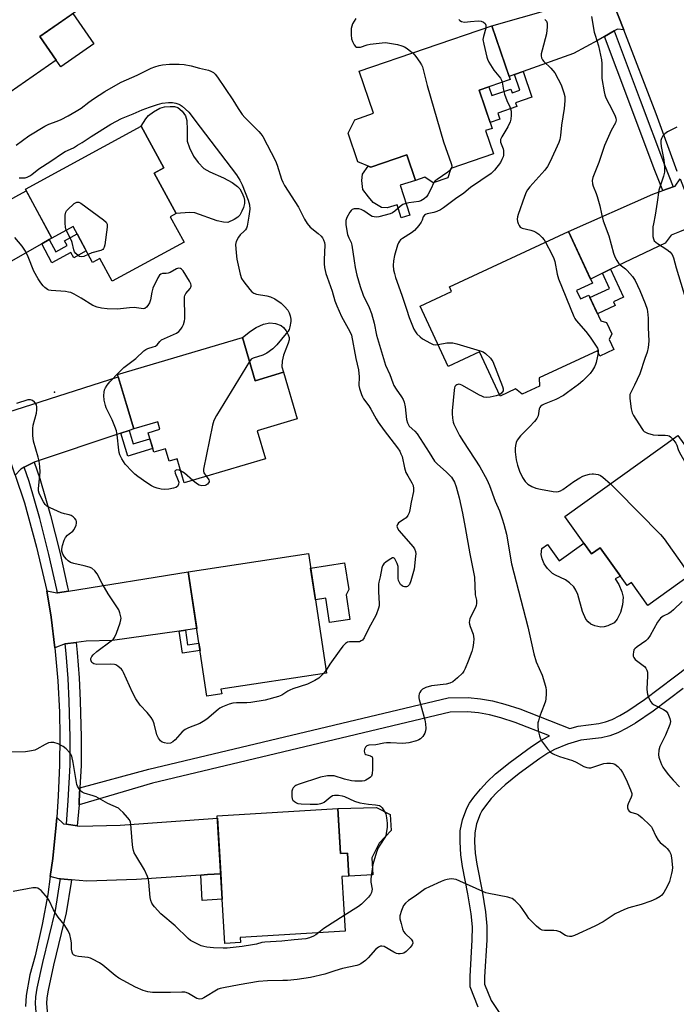
# Model space of a CAD drawing. Units: inches. Extents: x 1159771 to 1165770, y 529461 to 533461.
# Drawn here: x 1161897 to 1162138, y 530426 to 530786 of the extents above; entities that cross this region are included whole.
import ezdxf

# ---------------------------------------------------------------- set-up
doc = ezdxf.new("R2010")
doc.units = ezdxf.units.IN
doc.header["$MEASUREMENT"] = 0
for name, color, linetype in [('BLDG-Footprint', 5, 'Continuous'), ('CULTRL-Pad', 6, 'Continuous'), ('ELEV-Spot Elevation', 7, 'Continuous'), ('TRANS-Driveway', 251, 'Continuous'), ('TRANS-Non Street Sidewalk', 7, 'Continuous'), ('TRANS-Road', 130, 'Continuous'), ('TRANS-Street Sidewalk', 7, 'Continuous'), ('Undefined', 1, 'Continuous')]:
    doc.layers.add(name, color=color, linetype=linetype)

msp = doc.modelspace()

# ---------------------------------------------------------------- linework, layer by layer
at = {"layer": 'BLDG-Footprint'}
for points, elevation in [([(1161890, 530812.09), (1161899.49, 530798.42), (1161907.46, 530803.96), (1161917.74, 530789.15), (1161904.68, 530780.08), (1161910.69, 530771.42), (1161885.38, 530753.84), (1161879.07, 530762.92), (1161869.74, 530756.43), (1161850.26, 530784.48)], 323.82), ([(1162070.84, 530737.21), (1162055.2, 530731.87), (1162054.13, 530728.42), (1162048.79, 530726.6), (1162045.72, 530728.64), (1162042.32, 530727.47), (1162039.15, 530736.77), (1162025.99, 530732.28), (1162021.2, 530734.31), (1162017.65, 530744.71), (1162020.06, 530749.65), (1162026.95, 530752.01), (1162021.7, 530767.4), (1162070.26, 530783.98), (1162076.96, 530764.38), (1162065.55, 530760.48), (1162070.33, 530746.5), (1162067.95, 530745.69)], 322.69), ([(1161952.48, 530714.1), (1161957.52, 530704.82), (1161931.22, 530690.53), (1161926.7, 530698.84), (1161924.06, 530697.4), (1161916.92, 530710.55), (1161909.18, 530706.35), (1161899.44, 530724.29), (1161941.82, 530747.32), (1161950.12, 530732.03), (1161946.63, 530730.13), (1161954.69, 530715.3)], 326.76), ([(1162101.21, 530687.16), (1162102.65, 530684.06), (1162105.72, 530685.48), (1162110.1, 530676.05), (1162112.23, 530675.49), (1162114.16, 530671.34), (1162113.24, 530669.29), (1162114.95, 530665.61), (1162109.78, 530663.2), (1162108.89, 530665.1), (1162087.6, 530655.21), (1162087.7, 530652.14), (1162081.34, 530649.18), (1162078.94, 530651.18), (1162073.28, 530648.55), (1162065.76, 530664.72), (1162054.27, 530659.38), (1162044.01, 530681.48), (1162055.5, 530686.82), (1162054.7, 530688.52), (1162098.26, 530708.76), (1162107.04, 530689.87)], 319.32), ([(1161978.93, 530669.95), (1161983.59, 530654.17), (1161993.92, 530657.23), (1161998.95, 530640.21), (1161984.3, 530635.88), (1161987.36, 530625.54), (1161957.6, 530616.75), (1161955, 530625.54), (1161952.14, 530624.69), (1161950.78, 530629.29), (1161946.51, 530628.03), (1161944.42, 530635.13), (1161948.68, 530636.39), (1161947.88, 530639.11), (1161939.11, 530636.51), (1161933.22, 530656.44)], 326.09), ([(1162146.84, 530596.03), (1162151.64, 530589.32), (1162127.35, 530571.95), (1162121.36, 530580.32), (1162119.78, 530579.19), (1162109.87, 530593.05), (1162106.74, 530590.81), (1162096.96, 530604.48), (1162138.4, 530634.12), (1162150.57, 530617.1), (1162140.81, 530610.12), (1162149.52, 530597.95)], 317.77), ([(1161971.32, 530539.58), (1161965.92, 530538.77), (1161959.03, 530584.27), (1162003.07, 530590.94), (1162009.71, 530547.15), (1161971.06, 530541.29)], 325.1), ([(1162013.86, 530497.58), (1162014.84, 530481.19), (1162017.39, 530481.34), (1162017.9, 530472.85), (1162015.36, 530472.69), (1162016.55, 530452.8), (1161978.07, 530450.48), (1161978.18, 530448.61), (1161972.49, 530448.27), (1161969.68, 530494.92)], 322.75)]:
    msp.add_lwpolyline(points, close=True, dxfattribs=dict(at, elevation=elevation))
at = {"layer": 'CULTRL-Pad'}
for points in [[(1161924.48, 530777.39), (1161912.38, 530768.99), (1161910.69, 530771.42), (1161904.68, 530780.08), (1161916.77, 530788.48)], [(1161978.72, 530716.17), (1161977.92, 530714.78), (1161977.22, 530714.06), (1161975.91, 530713.13), (1161973.56, 530712.11), (1161972.03, 530712.15), (1161969.71, 530712.63), (1161961.46, 530715.62), (1161959.52, 530715.71), (1161954.68, 530715.3), (1161946.63, 530730.13), (1161950.12, 530732.03), (1161941.82, 530747.32), (1161943.54, 530749.98), (1161944.56, 530751.23), (1161946.3, 530752.57), (1161948.68, 530753.85), (1161950.38, 530754.33), (1161952.41, 530754.55), (1161954.04, 530754.48), (1161955.31, 530754.15), (1161956.85, 530752.83), (1161958.06, 530751.11), (1161958.5, 530749.42), (1161958.63, 530745.92), (1161958.72, 530741.82), (1161959.48, 530739.35), (1161960.97, 530736.37), (1161962.72, 530733.98), (1161964.79, 530731.87), (1161966.97, 530730.58), (1161972, 530728.43), (1161975.2, 530726.71), (1161977.15, 530725.27), (1161977.93, 530724.31), (1161978.68, 530723.04), (1161979.41, 530721.35), (1161979.7, 530720.17), (1161979.64, 530718.96), (1161979.28, 530717.56)], [(1162039.15, 530736.77), (1162042.32, 530727.47), (1162036.7, 530725.71), (1162040.16, 530714.71), (1162037.05, 530713.73), (1162035.52, 530718.57), (1162031.94, 530717.44), (1162029.82, 530717.56), (1162026.84, 530719.42), (1162025.02, 530721.46), (1162023.02, 530724.18), (1162022.65, 530727.37), (1162022.86, 530729.69), (1162025.01, 530732.69), (1162025.99, 530732.28)], [(1161993.92, 530657.23), (1161983.59, 530654.17), (1161978.93, 530669.95), (1161981.89, 530672.25), (1161983.91, 530673.61), (1161986.69, 530674.8), (1161988.91, 530675.33), (1161991.08, 530675.08), (1161993.15, 530674.33), (1161993.93, 530673.68), (1161994.93, 530672.36), (1161995.7, 530670.91), (1161996.01, 530669.96), (1161996.02, 530669.17), (1161995.72, 530667.94), (1161993.91, 530663.47), (1161993.51, 530661.27), (1161993.4, 530659.25)], [(1162103.96, 530594.69), (1162106.74, 530590.81), (1162109.87, 530593.05), (1162117.3, 530582.67), (1162115.46, 530581.61), (1162116.78, 530579.54), (1162117.87, 530576.85), (1162118.31, 530574.94), (1162118.07, 530572.13), (1162117.3, 530569.4), (1162116.1, 530566.96), (1162114.98, 530565.55), (1162112.7, 530564.46), (1162111.34, 530564.12), (1162110.14, 530564.03), (1162107.94, 530564.43), (1162106.53, 530565.03), (1162105.49, 530565.87), (1162104.61, 530566.85), (1162103.43, 530569.76), (1162101.69, 530575.94), (1162101.04, 530577.5), (1162100.24, 530578.72), (1162098.62, 530580.26), (1162097.24, 530581.29), (1162093.49, 530582.99), (1162092.43, 530583.62), (1162090.64, 530585.43), (1162089.44, 530587.15), (1162088.63, 530588.99), (1162088.26, 530590.54), (1162088.54, 530592.74), (1162090.58, 530594.2), (1162094.88, 530588.19)], [(1162016.93, 530575.87), (1162018.3, 530566.83), (1162010.83, 530565.7), (1162009.49, 530574.58), (1162005.64, 530573.99), (1162003.88, 530585.59), (1162016.35, 530587.48), (1162017.83, 530577.71)], [(1162028.99, 530484.94), (1162026.29, 530479.58), (1162026.67, 530473.38), (1162017.9, 530472.85), (1162017.39, 530481.34), (1162014.84, 530481.19), (1162013.99, 530495.42), (1162013.86, 530497.58), (1162028.03, 530498), (1162033.02, 530495.45), (1162033.4, 530489.59)]]:
    msp.add_lwpolyline(points, close=True, dxfattribs=at)
at = {"layer": 'ELEV-Spot Elevation'}
msp.add_point((1161910.14, 530650, 326.9), dxfattribs=at)
at = {"layer": 'TRANS-Driveway'}
for points in [[(1162118.56, 530782.51), (1162116.27, 530782.83), (1162115.05, 530782.14), (1162111.48, 530780.12), (1162109.19, 530778.83), (1162100.19, 530773.91), (1162081.69, 530767.32), (1162078.49, 530766.18), (1162076.58, 530765.5), (1162070.26, 530783.98), (1162102.46, 530793.13), (1162106.07, 530794.53), (1162109.84, 530796), (1162110.38, 530796.21), (1162112.23, 530798.84), (1162112.62, 530797.81)], [(1162146.56, 530709.99), (1162143.4, 530710.46), (1162142.76, 530710.2), (1162139.01, 530708.68), (1162135.93, 530707.43), (1162133.69, 530704.46), (1162113.75, 530694.92), (1162110.73, 530693.47), (1162106.34, 530691.37), (1162098.26, 530708.76), (1162129.19, 530722.36), (1162132.81, 530723.71), (1162136.6, 530725.12), (1162137.35, 530725.4), (1162139.17, 530728.04), (1162142.24, 530720.05)], [(1161908.16, 530705.77), (1161905.42, 530704.21), (1161878.63, 530688.97), (1161874.63, 530686.2), (1161871.28, 530683.89), (1161870.88, 530683.61), (1161868.97, 530679.79), (1161868.06, 530681.42), (1161860.05, 530694.82), (1161856.82, 530699.77), (1161859.72, 530700.01), (1161860.93, 530700.96), (1161864.11, 530703.47), (1161866.88, 530705.65), (1161899.76, 530723.69), (1161909.18, 530706.35)], [(1161937.47, 530635.97), (1161934.45, 530634.95), (1161902.7, 530624.3), (1161902.14, 530624.11), (1161899.04, 530622.51), (1161897.78, 530621.85), (1161895.7, 530619.62), (1161892.34, 530629.82), (1161889.04, 530638.84), (1161887.57, 530642.46), (1161890.95, 530641.97), (1161891.8, 530642.24), (1161895.66, 530643.48), (1161933.47, 530655.59), (1161939.11, 530636.51)], [(1161958.05, 530562.84), (1161955.78, 530562.52), (1161931.32, 530559.04), (1161921.72, 530558.8), (1161917.98, 530558.37), (1161913.99, 530557.9), (1161913.96, 530557.89), (1161910.21, 530556.47), (1161908.86, 530567.68), (1161907.28, 530577.25), (1161910.96, 530576.51), (1161911.21, 530576.55), (1161915.2, 530577.2), (1161959.03, 530584.27), (1161962.18, 530563.43)], [(1161914.44, 530491.87), (1161918.45, 530491.27), (1161919.14, 530491.17), (1161934.18, 530491.54), (1161969.73, 530494.13), (1161970.95, 530473.77), (1161966.14, 530473.43), (1161963.66, 530473.26), (1161940.1, 530471.6), (1161921.98, 530471.05), (1161916.29, 530471.55), (1161912.26, 530471.9), (1161911.7, 530471.95), (1161908.52, 530472.76), (1161909.44, 530479.33), (1161910.75, 530491.69), (1161910.93, 530494.34), (1161913.35, 530492.03)]]:
    msp.add_lwpolyline(points, close=True, dxfattribs=at)
at = {"layer": 'TRANS-Non Street Sidewalk'}
for points in [[(1162078.49, 530766.18), (1162081.69, 530767.32), (1162084.89, 530757.95), (1162078.86, 530755.89), (1162079.36, 530754.44), (1162072.41, 530752.07), (1162073.17, 530749.83), (1162069.61, 530748.61), (1162065.55, 530760.48), (1162069.12, 530761.7), (1162070.21, 530758.5), (1162077.16, 530760.87), (1162077.63, 530759.5), (1162080.44, 530760.46)], [(1161905.42, 530704.21), (1161908.16, 530705.77), (1161910.56, 530701.35), (1161914.74, 530703.62), (1161913.8, 530705.36), (1161918.38, 530707.85), (1161921.74, 530701.66), (1161917.16, 530699.17), (1161916.13, 530701.06), (1161909.18, 530697.28)], [(1162110.73, 530693.47), (1162113.75, 530694.92), (1162118.47, 530684.76), (1162114.74, 530683.03), (1162115.39, 530681.63), (1162108.91, 530678.62), (1162106.14, 530684.57), (1162113.31, 530687.9)], [(1161934.45, 530634.95), (1161937.47, 530635.97), (1161938.9, 530631.12), (1161945.06, 530632.94), (1161946.14, 530629.3), (1161936.93, 530626.58)], [(1161955.78, 530562.52), (1161958.05, 530562.84), (1161958.86, 530557.54), (1161962.98, 530558.16), (1161963.4, 530555.4), (1161957, 530554.43)], [(1161963.66, 530473.26), (1161966.14, 530473.43), (1161970.95, 530473.77), (1161971.39, 530466.49), (1161971.51, 530464.46), (1161964.22, 530464.02)]]:
    msp.add_lwpolyline(points, close=True, dxfattribs=at)
for points in [[(1162065.21, 530424.93), (1162062.25, 530432.41), (1162062.28, 530436.15), (1162063.09, 530449.58), (1162063.14, 530454.37), (1162062.63, 530459.06), (1162061.42, 530466.45), (1162059.52, 530476.41), (1162058.87, 530480.72), (1162058.59, 530485.39), (1162058.69, 530489.41), (1162059.55, 530493.45), (1162061.05, 530497.71), (1162062.04, 530499.53), (1162063.64, 530501.83), (1162066.03, 530504.75), (1162068.48, 530507.42), (1162071.61, 530510.26), (1162076.98, 530514.59), (1162084.75, 530520.28), (1162087.96, 530522.37), (1162090.81, 530524), (1162091.37, 530524.23), (1162078.75, 530529.13), (1162073.57, 530530.82), (1162069.42, 530531.88), (1162065.31, 530532.58), (1162061.35, 530533.04), (1162054.95, 530532.85), (1161945.95, 530506.91), (1161919.08, 530498.95), (1161919.18, 530500.23), (1161919.43, 530505.13), (1161944.61, 530511.96), (1162054.27, 530538.06), (1162061.58, 530538.27), (1162066.05, 530537.75), (1162070.51, 530536.99), (1162075.03, 530535.84), (1162080.51, 530534.05), (1162098.82, 530526.94), (1162101.82, 530527.79), (1162109.43, 530528.69), (1162111.82, 530529.29), (1162114.3, 530530.24), (1162117.16, 530531.64), (1162120.07, 530533.34), (1162126.16, 530537.5), (1162137.08, 530545.82), (1162162.69, 530565.1)], [(1162140.28, 530541.59), (1162129.26, 530533.2), (1162122.9, 530528.85), (1162119.67, 530526.96), (1162116.42, 530525.37), (1162113.42, 530524.22), (1162110.4, 530523.46), (1162102.86, 530522.57), (1162097.96, 530521.18), (1162093.13, 530519.22), (1162090.73, 530517.84), (1162087.77, 530515.92), (1162080.21, 530510.38), (1162075.06, 530506.23), (1162072.23, 530503.66), (1162070.04, 530501.27), (1162067.88, 530498.63), (1162066.56, 530496.73), (1162065.91, 530495.55), (1162064.67, 530492.02), (1162063.99, 530488.78), (1162063.9, 530485.48), (1162064.15, 530481.27), (1162064.75, 530477.3), (1162066.64, 530467.38), (1162067.89, 530459.77), (1162068.45, 530454.63), (1162068.4, 530449.4), (1162067.58, 530435.97), (1162067.56, 530433.4), (1162069.94, 530427.4), (1162104.73, 530375.07)]]:
    msp.add_lwpolyline(points, dxfattribs=at)
at = {"layer": 'TRANS-Road'}
for points in [[(1162138.15, 530730.69), (1162130.45, 530751.86), (1162118.56, 530782.51), (1162112.62, 530797.81)], [(1161895.7, 530619.62), (1161899.06, 530609.42), (1161903.53, 530593.28), (1161907.28, 530577.25), (1161908.86, 530567.68), (1161910.21, 530556.47), (1161911.29, 530544.32), (1161911.97, 530532.88), (1161912.11, 530524.14), (1161911.92, 530513.53), (1161911.45, 530502.29), (1161910.93, 530494.34), (1161910.75, 530491.69), (1161909.44, 530479.33), (1161908.52, 530472.76), (1161907.61, 530466.19), (1161905.55, 530455.17), (1161902.99, 530443.66), (1161901.01, 530436.79), (1161899.76, 530429.21), (1161899.52, 530425.18)]]:
    msp.add_lwpolyline(points, dxfattribs=at)
at = {"layer": 'TRANS-Street Sidewalk'}
for points in [[(1162136.6, 530725.12), (1162132.81, 530723.71), (1162129.68, 530731.72), (1162120.75, 530755.44), (1162111.48, 530780.12), (1162115.05, 530782.14), (1162124.53, 530756.87), (1162133.45, 530733.17)], [(1161915.2, 530577.2), (1161911.21, 530576.55), (1161910.96, 530577.82), (1161908.08, 530590.51), (1161904.68, 530603.78), (1161900.85, 530617.22), (1161899.04, 530622.51), (1161902.14, 530624.11), (1161902.7, 530624.3), (1161904.71, 530618.43), (1161908.58, 530604.83), (1161912.01, 530591.46), (1161914.92, 530578.65)], [(1161919.43, 530505.13), (1161919.18, 530500.23), (1161919.08, 530498.95), (1161918.45, 530491.27), (1161914.44, 530491.87), (1161915.15, 530500.5), (1161915.81, 530513.51), (1161915.84, 530523.64), (1161915.5, 530536.88), (1161915.05, 530545.18), (1161914.32, 530554.37), (1161913.96, 530557.89), (1161913.99, 530557.9), (1161917.98, 530558.37), (1161918.35, 530554.74), (1161919.08, 530545.45), (1161919.54, 530537.04), (1161919.89, 530523.68), (1161919.86, 530513.4)]]:
    msp.add_lwpolyline(points, close=True, dxfattribs=at)
msp.add_lwpolyline([(1161903.48, 530421.57), (1161903.16, 530426.23), (1161903.3, 530428.71), (1161903.76, 530431.84), (1161905.84, 530441.25), (1161910.41, 530460.27), (1161912.18, 530471.22), (1161912.26, 530471.9), (1161916.29, 530471.55), (1161916.18, 530470.66), (1161914.37, 530459.47), (1161909.78, 530440.35), (1161907.74, 530431.1), (1161907.32, 530428.3), (1161907.21, 530426.26), (1161907.5, 530422.05)], dxfattribs=at)
at = {"layer": 'Undefined'}
for points, elevation in [([(1162020.5, 530786.69), (1162019.82, 530785.75), (1162019.26, 530784.72), (1162018.94, 530783.91), (1162018.79, 530783.06), (1162018.68, 530780.72), (1162018.83, 530779.3), (1162019.21, 530778.25), (1162019.81, 530777.03), (1162020.27, 530776.44), (1162020.67, 530776.22), (1162021.37, 530776.15), (1162022.14, 530776.24), (1162024.56, 530777.08), (1162025.7, 530777.32), (1162030.06, 530777.82), (1162031.22, 530777.89), (1162032.07, 530777.84), (1162035.72, 530777.19), (1162037.32, 530776.74), (1162038.28, 530776.28), (1162039.23, 530775.67), (1162040.61, 530774.67), (1162041.28, 530774.09)], 322), ([(1162058.1, 530786.3), (1162058.46, 530785.91), (1162059.12, 530785.56), (1162060.18, 530785.41), (1162062.46, 530785.54), (1162065.24, 530785.87), (1162066.29, 530785.76), (1162067.23, 530785.37), (1162067.76, 530784.91), (1162068.02, 530784.22), (1162068.02, 530783.22)], 320), ([(1162089.69, 530786.35), (1162090.23, 530785.77), (1162090.49, 530785.05), (1162090.49, 530783.65), (1162090.2, 530781.04), (1162088.63, 530775.11), (1162088.36, 530773.8), (1162088.32, 530773.03), (1162088.47, 530772.3), (1162088.81, 530771.61), (1162089.33, 530770.97), (1162091.83, 530768.56), (1162092.61, 530767.71), (1162093.26, 530766.76), (1162094.54, 530764.48), (1162095.59, 530762.42), (1162096.63, 530759.49), (1162096.96, 530758.17), (1162097.02, 530756.61), (1162096.7, 530753.76), (1162095.73, 530747.66), (1162095.4, 530743.85), (1162095.11, 530742.42), (1162094.73, 530741.33), (1162091.61, 530734.34), (1162090.66, 530732.6), (1162089.62, 530731.26), (1162084.19, 530725.11), (1162083.33, 530724.01), (1162082.79, 530723.14), (1162082.15, 530721.57), (1162079.89, 530714.92), (1162079.65, 530714.08), (1162079.53, 530713.25), (1162079.64, 530712.45), (1162079.87, 530711.67), (1162080.19, 530710.95), (1162080.65, 530710.36), (1162081.29, 530710.02), (1162084.51, 530709.19), (1162085.62, 530708.82), (1162086.37, 530708.46), (1162087.4, 530707.73), (1162088.61, 530706.57), (1162089.34, 530705.72), (1162089.87, 530704.86)], 318), ([(1162106.75, 530787.43), (1162107.74, 530781.71), (1162108.02, 530780.58), (1162109.24, 530776.71), (1162110.37, 530771.6), (1162110.49, 530770.21), (1162110.5, 530764.72), (1162111.32, 530759.88), (1162111.59, 530758.77), (1162112.01, 530757.68), (1162114.46, 530752.98), (1162115.43, 530750.96), (1162115.69, 530750.2), (1162115.78, 530749.44), (1162115.52, 530748.46), (1162113.92, 530745.68), (1162111.49, 530740.19), (1162109.43, 530734), (1162107.23, 530728.51), (1162107.01, 530727.44), (1162107.05, 530726.16), (1162107.29, 530725.35), (1162108.42, 530722.71), (1162108.8, 530721.6), (1162109.75, 530718.15), (1162110.36, 530715.2), (1162111, 530712.71), (1162113.06, 530707.21), (1162114.84, 530700.79), (1162115.31, 530699.46), (1162115.99, 530698.14), (1162116.66, 530697.17), (1162117.24, 530696.59), (1162119.13, 530695.13), (1162119.78, 530694.53), (1162121.74, 530692.27), (1162122.77, 530690.83), (1162124.49, 530687.16), (1162126.33, 530682.47), (1162127.08, 530680.29), (1162127.4, 530678.35), (1162127.48, 530676.95), (1162127.48, 530673.61), (1162127.67, 530668.63), (1162127.45, 530666.31), (1162127.08, 530664.61), (1162126.23, 530662.27), (1162124.46, 530656.73), (1162122.46, 530652.54), (1162121.22, 530650.12), (1162120.81, 530649.09), (1162120.72, 530648.55), (1162120.74, 530647.68), (1162121.31, 530643.87), (1162121.66, 530642.45), (1162122.17, 530641.41), (1162125.11, 530636.67), (1162125.63, 530635.98), (1162126.03, 530635.59), (1162127.22, 530634.97), (1162129.36, 530634.35), (1162131.14, 530634.23), (1162133.68, 530634.25), (1162134.73, 530634.1), (1162135.21, 530633.93), (1162135.65, 530633.63), (1162136.52, 530632.78)], 316), ([(1162068.02, 530783.22), (1162067.13, 530780.14), (1162067, 530779.05), (1162067.25, 530777.36), (1162068.35, 530772.57), (1162068.64, 530771.77), (1162069.17, 530770.75), (1162070.96, 530767.8), (1162073.42, 530764.85), (1162073.75, 530764.17), (1162073.97, 530763.36)], 320), ([(1162041.28, 530774.09), (1162042.36, 530772.81), (1162043.9, 530770.74), (1162044.52, 530769.78), (1162044.86, 530768.99), (1162046.6, 530762.17), (1162052.59, 530741.53), (1162055.38, 530733.62), (1162055.56, 530732.78), (1162055.48, 530731.97)], 322), ([(1161896.05, 530740.34), (1161900.72, 530743.74), (1161906.52, 530747.25), (1161908.06, 530748.04), (1161911.1, 530749.13), (1161912.54, 530749.74), (1161915.07, 530751.06), (1161918.07, 530752.77), (1161919.85, 530753.94), (1161922.69, 530756.12), (1161924.34, 530757.26), (1161928.56, 530760.03), (1161932.52, 530762.34), (1161934.53, 530763.38), (1161940.39, 530765.96), (1161945.55, 530768.48), (1161946.86, 530769.02), (1161948.47, 530769.54), (1161949.59, 530769.77), (1161952.21, 530769.98), (1161955.75, 530769.98), (1161957.55, 530769.89), (1161960.15, 530769.35), (1161963.15, 530768.5), (1161966.5, 530767.75), (1161967.3, 530767.48), (1161968.27, 530766.93), (1161968.9, 530766.38), (1161969.79, 530765.22), (1161975.39, 530756.96), (1161977.37, 530753.72), (1161978.81, 530751.58), (1161979.76, 530750.5), (1161984.9, 530745.37), (1161985.67, 530744.49), (1161986.33, 530743.51), (1161991, 530734.64), (1161991.59, 530733.07), (1161993.24, 530727.86), (1161993.67, 530726.78), (1161994.32, 530725.54), (1161999.44, 530717.67), (1162001.6, 530713.32), (1162002.64, 530711.65), (1162003.73, 530710.38), (1162006.67, 530708.06), (1162007.74, 530707.1), (1162008.29, 530706.46), (1162008.66, 530705.74), (1162008.98, 530704.7), (1162009.06, 530703.91), (1162008.81, 530698.43), (1162008.82, 530696.97), (1162009.02, 530695.57), (1162009.49, 530693.34), (1162009.9, 530692.01), (1162011.73, 530686.94), (1162012.79, 530683.43), (1162013.48, 530681.53), (1162015.23, 530677.66), (1162018.26, 530672.14), (1162018.82, 530670.82), (1162020.5, 530662.31), (1162021.46, 530658.09), (1162021.72, 530655.6), (1162021.57, 530652.42), (1162021.79, 530651.3), (1162022.49, 530649.08), (1162022.82, 530648.28), (1162023.25, 530647.53), (1162025.19, 530644.93), (1162025.95, 530643.78), (1162027.84, 530640.17), (1162028.61, 530638.94), (1162030.79, 530635.89), (1162035.66, 530629.58), (1162036.5, 530628.37), (1162036.97, 530627.43), (1162037.35, 530626.44), (1162038.29, 530622.25), (1162038.8, 530620.55), (1162039.44, 530619.32), (1162041, 530616.77), (1162041.4, 530615.82), (1162041.58, 530614.76), (1162041.52, 530613.67), (1162040.65, 530609.77), (1162040.27, 530606.94), (1162039.96, 530605.87), (1162039.47, 530604.88), (1162038.83, 530604), (1162038.18, 530603.48), (1162036.08, 530602.1), (1162035.65, 530601.58), (1162035.5, 530600.98), (1162035.68, 530600.25), (1162036.22, 530599.34), (1162041.42, 530593.41), (1162041.91, 530592.69), (1162042.28, 530591.65), (1162042.37, 530590.8), (1162042.33, 530589.93), (1162041.8, 530585.26), (1162040.55, 530580.99), (1162040.03, 530579.64), (1162039.75, 530579.2), (1162039.38, 530578.91), (1162038.94, 530578.77), (1162038.22, 530578.74), (1162037.76, 530578.86), (1162037.36, 530579.1), (1162036.83, 530579.63), (1162036.38, 530580.28), (1162036.04, 530581.03), (1162035.88, 530581.82), (1162036, 530585.02), (1162035.9, 530586.16), (1162035.55, 530587.24), (1162035.11, 530588.27), (1162034.74, 530588.94), (1162034.45, 530589.25), (1162034.28, 530589.33), (1162033.89, 530589.31), (1162033.21, 530589), (1162031.54, 530587.87), (1162030.66, 530587.14), (1162030.19, 530586.48), (1162029.93, 530585.71), (1162029.4, 530582.36), (1162028.88, 530580.46), (1162028.75, 530579.71), (1162028.75, 530576.91), (1162029.03, 530572.6), (1162028.96, 530571.75), (1162028.77, 530570.92), (1162027.89, 530568.5), (1162025.08, 530563.42), (1162023.46, 530560.05), (1162022.82, 530559.18), (1162022.44, 530558.92), (1162021.78, 530558.66), (1162020.99, 530558.56), (1162018.16, 530558.66), (1162017.36, 530558.44), (1162016.67, 530558), (1162015.71, 530556.99), (1162014.29, 530555.2), (1162010.96, 530550.46), (1162009.53, 530548.28)], 324), ([(1162073.97, 530763.36), (1162074.49, 530760.45), (1162074.84, 530759.05), (1162075.72, 530756.66), (1162076.83, 530754.38), (1162077.13, 530753.6), (1162077.27, 530752.76), (1162077.31, 530751.32), (1162077.22, 530749.89), (1162076.9, 530748.84), (1162076.04, 530747.11), (1162073.85, 530743.43), (1162073.45, 530742.42), (1162073.47, 530741.48), (1162074.37, 530739.02), (1162074.49, 530738.45), (1162074.54, 530737.57), (1162074.48, 530736.69), (1162074.34, 530736.13), (1162073.91, 530735.06), (1162073.36, 530734.04), (1162071.24, 530731.24), (1162070.01, 530730), (1162062.47, 530724.87), (1162060.04, 530722.77), (1162056.9, 530720.66), (1162052.59, 530717.38), (1162051.46, 530716.68), (1162050.08, 530716.1), (1162048.95, 530715.76), (1162046.5, 530715.19), (1162046.01, 530715.01), (1162045.55, 530714.73), (1162045.12, 530714.16), (1162044.77, 530712.86), (1162044.38, 530712.12), (1162043.51, 530710.95), (1162041.96, 530709.17), (1162040.87, 530708.28), (1162037.49, 530706.23), (1162036.83, 530705.71), (1162036.47, 530705.28), (1162036.06, 530704.55), (1162035.75, 530703.76), (1162034.57, 530699.94), (1162034.25, 530698.01), (1162034.13, 530696.35), (1162034.29, 530694.69), (1162034.56, 530693.33), (1162035, 530691.9), (1162037.31, 530685.51), (1162038.96, 530680.32), (1162040, 530677.32), (1162040.91, 530674.83), (1162041.7, 530672.99), (1162042.23, 530672.04), (1162042.83, 530671.27), (1162043.98, 530670.16), (1162044.89, 530669.5), (1162047.74, 530667.92), (1162048.8, 530667.45), (1162049.61, 530667.29), (1162050.56, 530667.38)], 320), ([(1161897.12, 530728.36), (1161899.38, 530728.41), (1161900.15, 530728.62), (1161901.1, 530729.1), (1161901.78, 530729.56), (1161904.4, 530731.65), (1161908.78, 530734.54), (1161913, 530737.44), (1161914.03, 530738.01), (1161917.01, 530739.43), (1161918.54, 530740.29), (1161920.28, 530741.37), (1161923.47, 530743.58), (1161930.74, 530748.08), (1161934.67, 530750.14), (1161938.94, 530751.76), (1161942.24, 530753.23), (1161944.88, 530754.31), (1161947.81, 530755.26), (1161949.56, 530755.7), (1161951.88, 530755.98), (1161953.33, 530755.95), (1161954.48, 530755.7), (1161955.61, 530755.34), (1161956.14, 530755.1), (1161956.87, 530754.62), (1161959.35, 530752.47), (1161963.42, 530746.9), (1161976.72, 530729.46), (1161977.91, 530727.56), (1161978.86, 530725.84), (1161980.97, 530720.25), (1161981.46, 530718.56), (1161981.59, 530716.93), (1161981.32, 530714.39), (1161980.7, 530710.77), (1161980.44, 530710.02), (1161980.06, 530709.4), (1161979.54, 530708.83), (1161978.12, 530707.56), (1161977.45, 530706.63), (1161976.66, 530705.09), (1161976.42, 530703.97), (1161976.57, 530701), (1161976.84, 530698.62), (1161978.07, 530693.15), (1161978.6, 530691.5), (1161979.4, 530690.29), (1161981.62, 530687.54), (1161982.39, 530686.68), (1161983.04, 530686.17), (1161984.09, 530685.79), (1161987.83, 530685.18), (1161989.23, 530684.83), (1161990.73, 530684.07), (1161993.09, 530682.52), (1161994.38, 530681.36), (1161995.48, 530680), (1161996.02, 530678.97), (1161996.39, 530677.84), (1161996.6, 530676.68), (1161996.58, 530675.85), (1161996.3, 530673.9), (1161995.97, 530672.85), (1161995.69, 530672.34), (1161994.97, 530671.39), (1161991.48, 530667.26), (1161989.99, 530665.85), (1161987.9, 530664.26), (1161986.38, 530663.56), (1161982.79, 530662.45), (1161982.11, 530661.99), (1161981.5, 530661.25)], 326), ([(1162137.95, 530746.96), (1162134.58, 530745.17), (1162133.61, 530744.53), (1162132.9, 530743.75), (1162132.39, 530742.84), (1162132.15, 530742.08), (1162132.07, 530741.23), (1162132.2, 530739.81), (1162133.28, 530735.03), (1162133.5, 530732.16), (1162133.47, 530730.45), (1162133.12, 530729.02), (1162131.72, 530724.94), (1162131.44, 530723.88), (1162130.74, 530719.48), (1162130.09, 530714.76), (1162129.4, 530711.57), (1162129.25, 530710.44), (1162129.25, 530706.9), (1162129.4, 530706.07), (1162129.74, 530705.4), (1162130.3, 530704.82), (1162130.96, 530704.31), (1162134.28, 530702.22), (1162135.4, 530701.32), (1162136.27, 530700.3), (1162136.76, 530699.08), (1162137.72, 530695.51), (1162141.17, 530684.2)], 314), ([(1162054.98, 530731.15), (1162054.09, 530730.43), (1162050.19, 530727.83), (1162049.54, 530727.29), (1162049.04, 530726.68)], 322), ([(1162055.48, 530731.97), (1162055.31, 530731.57), (1162054.98, 530731.15)], 322), ([(1162049.04, 530726.68), (1162047.9, 530724.23), (1162046.8, 530722.14), (1162046.29, 530721.45), (1162045.46, 530720.74), (1162044.28, 530720.04), (1162043.5, 530719.75), (1162039.79, 530719.19), (1162038.44, 530718.87), (1162037.68, 530718.58), (1162036.71, 530717.95), (1162034.74, 530716.14), (1162033.81, 530715.59), (1162033.04, 530715.27), (1162028.84, 530714.18), (1162028, 530714.05), (1162027.17, 530714.07), (1162026.45, 530714.24), (1162025.77, 530714.58), (1162023.37, 530716.29), (1162022.35, 530716.84), (1162021.54, 530717.01), (1162020.7, 530717.06), (1162019.88, 530717.01), (1162019.14, 530716.78), (1162018.74, 530716.47), (1162018.24, 530715.84), (1162017.11, 530713.87), (1162016.83, 530712.84), (1162016.81, 530711.27), (1162017.1, 530708.97), (1162017.38, 530707.69), (1162017.88, 530706.39), (1162018.71, 530704.69), (1162019.01, 530703.76), (1162019.79, 530698.04), (1162020.23, 530695.57), (1162020.86, 530692.82), (1162022, 530688.67), (1162023.09, 530685.41), (1162025.37, 530680.96), (1162026.22, 530678.77), (1162027.16, 530675.24), (1162027.95, 530670.82), (1162030.53, 530662.31), (1162031.34, 530659.88), (1162032.87, 530656.49), (1162033.94, 530653.41), (1162034.39, 530652.35), (1162035.16, 530651.06), (1162037.21, 530648.3), (1162037.73, 530647.32), (1162038.14, 530646.28), (1162038.5, 530644.61), (1162038.97, 530640.01), (1162039.31, 530638.69), (1162039.67, 530637.97), (1162039.98, 530637.53), (1162042.07, 530635.68), (1162042.88, 530634.71), (1162047.33, 530627.92), (1162049.28, 530624.77), (1162050.26, 530623.75), (1162053.69, 530620.74), (1162055.48, 530618.84), (1162056.51, 530617.08), (1162057.2, 530615.27), (1162058.25, 530611.34), (1162059.51, 530605.74), (1162060.51, 530600.44), (1162062.17, 530590.84), (1162063.56, 530584.07), (1162063.85, 530582.31), (1162064.15, 530575.78), (1162064.61, 530573.85), (1162064.64, 530572.58), (1162064.49, 530571.86), (1162064.23, 530571.15), (1162062.23, 530567.15), (1162062.02, 530566.41), (1162061.94, 530565.67), (1162062.01, 530565.11), (1162062.25, 530564.28), (1162063.35, 530561.4), (1162063.58, 530560.62), (1162063.66, 530559.77), (1162063.55, 530558.3), (1162063.27, 530556.53), (1162062.86, 530555.13), (1162061.6, 530551.54), (1162060.49, 530548.89), (1162059.99, 530547.87), (1162059.52, 530547.17), (1162057.71, 530545.38), (1162055.96, 530543.94), (1162054.82, 530543.43), (1162053.46, 530543.14), (1162048.11, 530542.48), (1162046.11, 530541.92), (1162045.31, 530541.57), (1162044.85, 530541.28), (1162044.29, 530540.74), (1162043.86, 530540.11), (1162043.68, 530539.64), (1162043.53, 530538.88), (1162043.5, 530538.1), (1162043.57, 530537.52), (1162045.66, 530530.1), (1162045.9, 530528.63), (1162046.04, 530526.86), (1162045.97, 530526.01), (1162045.67, 530525.2), (1162044.93, 530523.93), (1162044.17, 530523.08), (1162043.46, 530522.7), (1162042.66, 530522.43), (1162039.9, 530521.68), (1162038.78, 530521.48), (1162037.61, 530521.45), (1162033.19, 530521.7), (1162031.72, 530521.71), (1162030.73, 530521.57), (1162027.81, 530520.94), (1162025.2, 530520.76), (1162024.46, 530520.53), (1162023.98, 530520.01), (1162023.65, 530519.32), (1162023.5, 530518.58), (1162023.57, 530518.07), (1162023.78, 530517.64), (1162024.14, 530517.34), (1162025.86, 530516.88), (1162026.23, 530516.65), (1162026.36, 530516.48), (1162026.5, 530516.03), (1162026.56, 530515.23), (1162026.49, 530511.99), (1162026.37, 530510.26), (1162026.13, 530509.5), (1162025.8, 530509.07), (1162025.37, 530508.7), (1162024.12, 530507.97), (1162023.56, 530507.79), (1162022.7, 530507.66), (1162021.22, 530507.57), (1162020.05, 530507.59), (1162018.88, 530507.79), (1162016.27, 530508.41), (1162012.45, 530509.52), (1162011.28, 530509.63), (1162010.11, 530509.55), (1162007.5, 530509.05), (1161999.29, 530506.46), (1161998.5, 530506.1), (1161998.06, 530505.78), (1161997.54, 530505.19), (1161997.27, 530504.73), (1161997.05, 530503.96), (1161996.98, 530503.11), (1161997.01, 530501.98), (1161997.17, 530501.18), (1161997.42, 530500.72), (1161998, 530500.14), (1161998.71, 530499.69), (1161999.23, 530499.49), (1162000.37, 530499.31), (1162003.67, 530499.21), (1162006.35, 530499.27), (1162007.68, 530499.42), (1162008.35, 530499.65), (1162008.82, 530499.93), (1162010.98, 530501.75), (1162011.88, 530502.35), (1162012.64, 530502.54), (1162014.06, 530502.46), (1162015.49, 530502.22), (1162016.33, 530502), (1162019.91, 530500.34), (1162021.85, 530499.66), (1162025.04, 530499.17), (1162027.66, 530498.97), (1162029.05, 530498.68), (1162029.53, 530498.44), (1162030.1, 530497.88), (1162030.87, 530496.67), (1162031.38, 530495.63), (1162031.72, 530494.25), (1162031.91, 530492.25), (1162031.86, 530490.78), (1162031.59, 530488.43), (1162031.38, 530487.65), (1162031.07, 530486.97), (1162029.17, 530484.21), (1162028.64, 530483.26), (1162028.05, 530481.62), (1162026.69, 530477.16), (1162026.38, 530475.41), (1162025.98, 530471.85), (1162025.99, 530470.69), (1162026.39, 530468.08), (1162026.33, 530467.44), (1162026.16, 530466.91), (1162025.76, 530466.14), (1162025.08, 530465.22), (1162022.47, 530462.57), (1162021.39, 530461.77), (1162016.21, 530458.46)], 322), ([(1161914.41, 530709.19), (1161914.09, 530710.34), (1161914, 530711.8), (1161913.99, 530714.75), (1161914.2, 530715.83), (1161914.49, 530716.3), (1161914.87, 530716.72), (1161917.32, 530718.97), (1161917.75, 530719.27), (1161918.33, 530719.5), (1161918.95, 530719.47), (1161919.75, 530719.08), (1161927.99, 530713.06), (1161929.07, 530712.12), (1161929.43, 530711.44), (1161929.44, 530710.35), (1161928.48, 530703.87), (1161928.29, 530703.04), (1161928.09, 530702.56), (1161927.77, 530702.2), (1161927.09, 530701.86), (1161923.83, 530700.93), (1161922.46, 530700.34)], 328), ([(1161922.46, 530700.34), (1161920.82, 530699.63), (1161920.05, 530699.54), (1161919.31, 530699.67), (1161918.86, 530699.88), (1161917.88, 530700.68), (1161917.46, 530701.33), (1161917.17, 530702.09), (1161916.58, 530704.69), (1161916.31, 530705.52), (1161914.41, 530709.19)], 328), ([(1161956.28, 530621.2), (1161955.69, 530621.43), (1161954.94, 530621.53), (1161954.36, 530621.36), (1161954.18, 530621.04), (1161954.31, 530620.37), (1161955.19, 530618.29), (1161955.58, 530616.98), (1161955.55, 530616.26), (1161955.1, 530615.47), (1161954.53, 530615.03), (1161953.73, 530614.78), (1161951.99, 530614.5), (1161950.24, 530614.35), (1161949.11, 530614.49), (1161947.73, 530614.87), (1161946.65, 530615.25), (1161945.62, 530615.75), (1161943.91, 530616.79), (1161940.65, 530619.1), (1161939.53, 530619.97), (1161938.49, 530620.94), (1161935.97, 530623.62), (1161934.75, 530625.55), (1161933.98, 530627.06), (1161933.74, 530627.86), (1161933.6, 530628.69), (1161933.07, 530634.4), (1161932.81, 530635.81), (1161932.21, 530637.46), (1161931.18, 530639.89), (1161928.98, 530644.21), (1161928.73, 530645.04), (1161928.32, 530647.03), (1161928.15, 530648.76), (1161928.28, 530649.94), (1161928.47, 530650.8), (1161928.78, 530651.59), (1161929.37, 530652.56), (1161930.34, 530653.7), (1161933.65, 530657.19), (1161935.54, 530658.99), (1161939.85, 530662.31), (1161942.83, 530665.07), (1161943.5, 530665.59), (1161944.29, 530665.97), (1161946.27, 530666.54), (1161947.06, 530666.85), (1161947.68, 530667.33), (1161948.69, 530668.55), (1161949.32, 530669.09), (1161950.34, 530669.63), (1161954.78, 530671.55), (1161955.65, 530672.2), (1161956.38, 530673.05), (1161956.84, 530673.75), (1161957.28, 530674.75), (1161957.67, 530676.04), (1161957.81, 530676.86), (1161957.84, 530678.33), (1161957.67, 530683.66), (1161957.7, 530684.82), (1161957.79, 530685.37), (1161958.14, 530686.13), (1161959.78, 530687.93), (1161960.06, 530688.34), (1161960.19, 530688.75), (1161960.19, 530689.13), (1161960.05, 530689.63), (1161959.53, 530690.64), (1161957.18, 530694.4), (1161956.66, 530695.01), (1161956.26, 530695.27), (1161955.55, 530695.3), (1161954.77, 530695.08), (1161952.49, 530693.81), (1161951.77, 530693.54), (1161951.02, 530693.41), (1161949.69, 530693.36), (1161949.06, 530693.14), (1161948.55, 530692.73), (1161947.95, 530691.85), (1161946.09, 530687.97), (1161945.71, 530686.59), (1161945.27, 530683.74), (1161944.92, 530682.65), (1161944.33, 530681.68), (1161943.81, 530681.04), (1161943.19, 530680.59), (1161942.69, 530680.5), (1161939.29, 530680.89), (1161937.61, 530680.79), (1161933.13, 530680.3), (1161929.37, 530680.46), (1161927.36, 530680.66), (1161925.75, 530681.08), (1161924.19, 530681.67), (1161919.82, 530684.42), (1161917.32, 530685.79), (1161916.04, 530686.38), (1161915.22, 530686.6), (1161914.09, 530686.76), (1161908.87, 530687.16), (1161908.04, 530687.34), (1161907.51, 530687.57), (1161906.54, 530688.22), (1161905.91, 530688.82), (1161905.05, 530689.95), (1161904.11, 530691.38), (1161902.56, 530694.21), (1161900.49, 530699.45), (1161899.5, 530701.54), (1161898.23, 530703.34), (1161895.59, 530706.54)], 326), ([(1162089.87, 530704.86), (1162092.18, 530700.47), (1162092.94, 530698.86), (1162093.28, 530697.74), (1162094.14, 530693.13), (1162094.59, 530691.44), (1162100.21, 530677.68), (1162100.63, 530676.9), (1162101.15, 530676.19), (1162104.7, 530672.22), (1162106.3, 530670.08), (1162108.88, 530666.09), (1162109.18, 530665.3), (1162109.2, 530664.44)], 318), ([(1162050.56, 530667.38), (1162053.73, 530668), (1162054.87, 530668.08), (1162056, 530667.99), (1162057.43, 530667.64), (1162065.93, 530665.11), (1162067.02, 530664.7), (1162067.95, 530664.09), (1162069.76, 530662.35), (1162070.27, 530661.7), (1162070.56, 530661.2), (1162074.18, 530652.02), (1162074.39, 530651.19), (1162074.33, 530650.45), (1162073.82, 530649.63), (1162073.06, 530649.02)], 320), ([(1162109.2, 530664.44), (1162108.99, 530663.1), (1162108.49, 530660.87), (1162108.2, 530660.05), (1162107.81, 530659.26), (1162107.07, 530657.97), (1162106.22, 530656.77), (1162103.55, 530654.13), (1162101.98, 530652.82), (1162097.96, 530649.8), (1162096.52, 530648.8), (1162093.72, 530647.29), (1162089.43, 530645.63), (1162088.69, 530645.22), (1162088.06, 530644.71), (1162087.77, 530644.3), (1162087.58, 530643.82), (1162087.18, 530641.28), (1162086.69, 530640.3), (1162085.81, 530639.19), (1162084.07, 530637.26), (1162080.69, 530633.99), (1162079.55, 530632.37), (1162079.2, 530631.6), (1162078.92, 530630.5), (1162078.78, 530629.36), (1162078.82, 530628.18), (1162079.17, 530625.23), (1162079.62, 530623.27), (1162080.33, 530621.09), (1162081.5, 530618.7), (1162082.49, 530617.28), (1162083.48, 530616.35), (1162084.83, 530615.5), (1162086.38, 530614.88), (1162088.02, 530614.42), (1162092.64, 530613.64), (1162093.79, 530613.52), (1162094.61, 530613.59), (1162095.35, 530613.84), (1162096.29, 530614.35), (1162100.29, 530617.33), (1162102.42, 530618.6), (1162103.58, 530619.18), (1162104.61, 530619.57), (1162106.05, 530619.97), (1162106.92, 530620.12), (1162107.5, 530620.12), (1162108.35, 530620), (1162109.19, 530619.78), (1162109.98, 530619.46), (1162110.91, 530618.83), (1162113.63, 530616.41)], 318), ([(1161981.5, 530661.25), (1161969.44, 530641.47), (1161968.46, 530639.64), (1161967.99, 530637.93), (1161964.69, 530621.85), (1161964.67, 530621.01), (1161964.8, 530620.5), (1161965.06, 530620.04), (1161965.74, 530619.15)], 326), ([(1162073.06, 530649.02), (1162071.87, 530648.59), (1162069.57, 530648.14), (1162068.42, 530648.04), (1162067.33, 530648.18), (1162066.52, 530648.47), (1162065.72, 530648.87), (1162059.21, 530652.54), (1162058.69, 530652.75), (1162058.16, 530652.85), (1162057.43, 530652.69), (1162057.01, 530652.42), (1162056.71, 530652.02), (1162056.53, 530651.5), (1162056.39, 530650.64), (1162055.69, 530643.19), (1162055.66, 530642.12), (1162055.81, 530640.42), (1162056.05, 530639.02), (1162056.31, 530638.21), (1162058.34, 530634.13), (1162059.82, 530631.75), (1162065.88, 530622.59), (1162068.45, 530618.05), (1162069.37, 530615.86), (1162071.43, 530610.09), (1162072.99, 530606.56), (1162074.05, 530603.62), (1162074.63, 530601.66), (1162075.56, 530597.95), (1162077.42, 530587.11), (1162083.39, 530564.15), (1162085.65, 530554.26), (1162086.53, 530551.31), (1162088.72, 530546.41), (1162089.58, 530543.57), (1162089.99, 530541.85), (1162090.08, 530540.98), (1162090.08, 530539.53), (1162089.99, 530537.79), (1162089.87, 530536.94), (1162089.43, 530535.55), (1162087.72, 530531.17), (1162087.29, 530529.76), (1162087.13, 530528.92), (1162087.09, 530527.55), (1162087.16, 530526.45), (1162087.31, 530525.62), (1162087.71, 530524.23), (1162088.1, 530523.14), (1162088.48, 530522.37), (1162090.61, 530519.51), (1162091.78, 530518.2), (1162092.45, 530517.73), (1162093.18, 530517.39), (1162094.99, 530516.71), (1162099.75, 530515.17), (1162101.09, 530514.54), (1162103.94, 530512.98), (1162104.99, 530512.58), (1162105.71, 530512.48), (1162106.5, 530512.55), (1162107.58, 530512.83), (1162111.23, 530514.06), (1162112.34, 530514.23), (1162113.72, 530514.26), (1162114.51, 530514.15), (1162115.24, 530513.84), (1162116.35, 530512.97), (1162117.53, 530511.74), (1162118.14, 530510.77), (1162119.44, 530508.18), (1162121.05, 530504.43), (1162121.45, 530503.13), (1162121.48, 530502.48), (1162121.31, 530501.78), (1162120.11, 530499.35), (1162119.86, 530498.59), (1162119.87, 530497.83), (1162120.16, 530497.11), (1162120.47, 530496.7), (1162121.08, 530496.31), (1162123.19, 530495.72), (1162123.94, 530495.34), (1162125.3, 530494.22), (1162128.1, 530491.58), (1162128.66, 530490.91), (1162128.96, 530490.42), (1162130.29, 530487.5), (1162131.16, 530486.07), (1162131.88, 530485.24), (1162133.88, 530483.62), (1162134.48, 530483.03), (1162135.3, 530481.9), (1162135.79, 530480.91), (1162136.07, 530479.53), (1162136.37, 530476.09), (1162136.32, 530474.95), (1162136.07, 530473.79), (1162135.25, 530470.91), (1162134.47, 530469.09), (1162133.25, 530466.95), (1162132.43, 530465.94), (1162131.84, 530465.42), (1162130.36, 530464.55), (1162128.51, 530463.73), (1162124.93, 530462.54), (1162120.45, 530461.3), (1162118.83, 530460.68), (1162115.42, 530459.05), (1162110.97, 530456.21), (1162108.01, 530454.55), (1162100.54, 530451.2), (1162099.47, 530450.82), (1162098.69, 530450.74), (1162097.96, 530450.88), (1162097.26, 530451.14), (1162095.11, 530452.44), (1162094.1, 530452.84), (1162092.98, 530452.94), (1162089.5, 530452.95), (1162088.68, 530453.08), (1162087.93, 530453.45), (1162086.59, 530454.61), (1162083.84, 530457.37), (1162083.13, 530458.33), (1162081.36, 530461.09), (1162080.63, 530462.01), (1162078.79, 530463.84), (1162077.66, 530464.68), (1162076.88, 530464.98), (1162076.05, 530465.18), (1162069.17, 530466.49), (1162068.02, 530466.78), (1162066.92, 530467.2), (1162058.57, 530471.06), (1162057.2, 530471.61), (1162056.37, 530471.78), (1162055.52, 530471.83), (1162054.67, 530471.79), (1162053.88, 530471.65), (1162052.88, 530471.37), (1162051.67, 530470.9), (1162047.45, 530469.02), (1162045.82, 530468.18), (1162042.17, 530465.58), (1162039.72, 530463.94), (1162038.62, 530463.04), (1162037.9, 530462.19), (1162037.12, 530460.31), (1162036.58, 530458.34), (1162036.61, 530457.23), (1162036.98, 530455.54), (1162037.51, 530453.6), (1162037.95, 530452.57), (1162038.47, 530451.93), (1162040.71, 530449.77), (1162041.15, 530449.08), (1162041.31, 530448.37), (1162041.04, 530447.69), (1162040.34, 530446.82), (1162038.92, 530445.34), (1162038.02, 530444.7), (1162037.52, 530444.54), (1162036.71, 530444.45), (1162035.89, 530444.48), (1162035.36, 530444.59), (1162034.35, 530445.04), (1162030.76, 530447.07), (1162030, 530447.3), (1162029.5, 530447.27), (1162028.8, 530446.91), (1162027.67, 530446.01), (1162024.99, 530443.04), (1162023.93, 530442.01), (1162022.28, 530440.83), (1162021.54, 530440.45), (1162020.78, 530440.19), (1162015.5, 530439.06), (1162012.78, 530438.27), (1162009.06, 530437.06), (1162003.85, 530435.82), (1161998.97, 530435.09), (1161995.43, 530434.73), (1161993.66, 530434.64), (1161988.1, 530434.58), (1161984.77, 530434.3), (1161977.76, 530433.13), (1161971.95, 530432.06), (1161970.81, 530431.77), (1161970.03, 530431.46), (1161964.77, 530428.4), (1161964, 530428.03), (1161963.22, 530427.85), (1161962.71, 530427.94), (1161962.2, 530428.15), (1161959.11, 530429.9), (1161958.31, 530430.25), (1161957.8, 530430.39), (1161956.67, 530430.46), (1161952.6, 530430.31), (1161946.02, 530430.27), (1161944.27, 530430.51), (1161942.61, 530430.98), (1161939.77, 530432.2), (1161933.64, 530435.52), (1161932.26, 530436.56), (1161927.78, 530440.34), (1161926.56, 530441.11), (1161924.02, 530442.51), (1161923.24, 530442.88), (1161922.45, 530443.12), (1161918.88, 530443.5), (1161917.79, 530443.74), (1161917.1, 530444.04), (1161916.78, 530444.38), (1161916.51, 530445.1), (1161916.35, 530446.21), (1161916.29, 530448.44), (1161916.1, 530449.86), (1161915.7, 530451.53), (1161915.16, 530452.84), (1161913.58, 530455.18), (1161911.42, 530457.85), (1161910.45, 530459.28), (1161909.76, 530460.55), (1161908.17, 530463.94), (1161907.57, 530464.93), (1161905.17, 530467.58), (1161904.52, 530468.15), (1161904.04, 530468.44), (1161903.34, 530468.61), (1161902.2, 530468.54), (1161894.94, 530467.21)], 320), ([(1162008.55, 530546.97), (1162006.88, 530545.35), (1162005.39, 530544.44), (1162002.71, 530543.18), (1161997.33, 530541.4), (1161996.23, 530540.97), (1161995.49, 530540.56), (1161993.38, 530539.12), (1161992.09, 530538.58), (1161987.28, 530537.28), (1161981.98, 530536.38), (1161980.52, 530536.26), (1161976.77, 530536.33), (1161975.38, 530536.19), (1161974.03, 530535.79), (1161971.67, 530534.8), (1161970.67, 530534.28), (1161969.97, 530533.8), (1161965.87, 530530.34), (1161964.51, 530529.42), (1161963.28, 530528.77), (1161959.12, 530527.15), (1161957.92, 530526.52), (1161956.9, 530525.65), (1161954.32, 530522.81), (1161953.47, 530522.02), (1161952.52, 530521.55), (1161951.47, 530521.41), (1161950.34, 530521.62), (1161949.55, 530521.93), (1161948.89, 530522.42), (1161948.19, 530523.31), (1161947.91, 530523.8), (1161947.6, 530524.61), (1161946.59, 530528.55), (1161946.11, 530529.9), (1161945.49, 530530.88), (1161944.02, 530532.72), (1161941.47, 530535.39), (1161939.85, 530537.71), (1161938.66, 530540.04), (1161935.42, 530547.39), (1161934.99, 530548.16), (1161934.63, 530548.62), (1161933.29, 530549.73), (1161932.54, 530550.15), (1161932.01, 530550.32), (1161930.59, 530550.42), (1161925.59, 530550.35), (1161924.56, 530550.56), (1161924.15, 530550.76), (1161923.81, 530551.03), (1161923.49, 530551.62), (1161923.41, 530552.06), (1161923.44, 530552.51), (1161923.77, 530553.23), (1161924.28, 530553.89), (1161925.63, 530555.05), (1161930.88, 530558.93), (1161931.53, 530559.5), (1161932.06, 530560.16), (1161932.75, 530561.73), (1161934.1, 530565.58), (1161934.41, 530566.68), (1161934.47, 530567.23), (1161934.42, 530567.79), (1161934.05, 530569.18), (1161933.63, 530570.27), (1161933.22, 530571.04), (1161929.8, 530576.13), (1161927.51, 530579.95), (1161925.68, 530583.51), (1161924.84, 530584.64), (1161923.79, 530585.52), (1161922.79, 530585.95), (1161920.92, 530586.47), (1161917.22, 530587.22), (1161915.91, 530587.68), (1161915.05, 530588.23), (1161914.44, 530588.81), (1161913.72, 530589.74), (1161913.18, 530590.74), (1161912.82, 530591.77), (1161912.74, 530592.56), (1161913.02, 530593.91), (1161913.66, 530595.77), (1161914.17, 530596.75), (1161914.84, 530597.63), (1161915.44, 530598.17), (1161916.86, 530599.12), (1161917.35, 530599.71), (1161918, 530601.27), (1161918.18, 530602.08), (1161918.16, 530602.6), (1161917.98, 530603.08), (1161917.5, 530603.77), (1161916.92, 530604.39), (1161916.23, 530604.87), (1161915.53, 530605.11), (1161913.71, 530605.45), (1161912.59, 530605.83), (1161908.52, 530607.59), (1161907.26, 530608.31), (1161906.71, 530608.83), (1161906.06, 530609.79), (1161904.94, 530611.88), (1161904.49, 530612.96), (1161904.3, 530613.82), (1161904.28, 530614.67), (1161904.8, 530620.73), (1161904.73, 530622.76), (1161904.45, 530624.78), (1161904.17, 530626.21), (1161902.37, 530632.02), (1161902.19, 530634.06), (1161902.17, 530636.72), (1161902.28, 530637.88), (1161903.47, 530642.32), (1161903.69, 530643.45), (1161903.68, 530644.53), (1161903.51, 530645.28), (1161903.27, 530645.74), (1161902.73, 530646.36), (1161902.08, 530646.88), (1161901.37, 530647.18), (1161900.88, 530647.2), (1161900.36, 530647.11), (1161896.15, 530645.87)], 324), ([(1162136.52, 530632.78), (1162137.65, 530631.29), (1162137.99, 530630.54), (1162138.48, 530628.97), (1162138.96, 530627.91), (1162141.23, 530623.81), (1162142.3, 530622.07), (1162143.52, 530620.8), (1162149.1, 530616.05)], 316), ([(1161960.74, 530617.67), (1161957.67, 530620.28), (1161956.28, 530621.2)], 326), ([(1161965.74, 530619.15), (1161966.66, 530617.84), (1161966.76, 530617.41), (1161966.73, 530617.19), (1161966.51, 530616.75), (1161966.16, 530616.36), (1161965.71, 530616.03), (1161965.21, 530615.83), (1161964.1, 530615.71), (1161963.07, 530615.98), (1161962.08, 530616.58), (1161960.74, 530617.67)], 326), ([(1162113.63, 530616.41), (1162116.02, 530614.11), (1162132.03, 530597.94), (1162133.29, 530596.3), (1162139.8, 530587.11), (1162142.65, 530582.89)], 318), ([(1162139.91, 530573.42), (1162136.77, 530570.3), (1162135.89, 530569.54), (1162135.02, 530569.01), (1162132.94, 530568), (1162131.94, 530567.23), (1162130.96, 530565.85), (1162128.2, 530560.96), (1162127.34, 530559.68), (1162126.58, 530558.99), (1162123.4, 530556.83), (1162122.56, 530556.09), (1162122.29, 530555.64), (1162122.08, 530554.89), (1162122.01, 530554.09), (1162122.05, 530553.31), (1162122.18, 530552.83), (1162122.67, 530552.2), (1162126.14, 530549.53), (1162126.68, 530548.92), (1162127.03, 530548.28), (1162127.22, 530547.49), (1162127.29, 530546.04), (1162127.05, 530541.44), (1162127.08, 530540.04), (1162127.19, 530539.48), (1162127.48, 530538.65), (1162128.39, 530536.79), (1162128.9, 530536.09), (1162129.65, 530535.51), (1162133.1, 530533.88), (1162134.03, 530533.24), (1162134.66, 530532.35), (1162135.46, 530530.54), (1162135.68, 530529.48), (1162135.47, 530528.42), (1162133.8, 530524.44), (1162131.76, 530520.29), (1162131.42, 530518.93), (1162131.31, 530517.28), (1162131.44, 530516.45), (1162131.69, 530515.63), (1162132.42, 530513.73), (1162132.91, 530512.69), (1162133.71, 530511.52), (1162134.93, 530509.94), (1162136.64, 530507.95), (1162138.91, 530505.58)], 318), ([(1162009.53, 530548.28), (1162009.02, 530547.53), (1162008.55, 530546.97)], 324), ([(1162006.85, 530452.21), (1162005.79, 530451.34), (1162004.95, 530450.85), (1162003.43, 530450.26), (1162002.17, 530449.96), (1161997.88, 530449.6), (1161993.34, 530449.05), (1161987.07, 530448.76), (1161986.03, 530448.57), (1161984.03, 530447.96), (1161982.59, 530447.69), (1161978.8, 530447.14), (1161973.32, 530446.58), (1161971.87, 530446.53), (1161968.35, 530446.63), (1161965.9, 530446.85), (1161964.84, 530447.07), (1161963.79, 530447.4), (1161960.67, 530448.91), (1161959.93, 530449.35), (1161959.06, 530450.03), (1161954.24, 530454.64), (1161949.04, 530459.13), (1161946.72, 530461.63), (1161946.2, 530462.29), (1161945.76, 530463), (1161945.37, 530464.02), (1161945.09, 530465.09), (1161944.63, 530470.73), (1161944.49, 530471.61), (1161944.14, 530472.74), (1161943.1, 530475.21), (1161939.86, 530480.45), (1161939.32, 530481.46), (1161939.03, 530482.25), (1161938.81, 530483.39), (1161938.54, 530485.71), (1161938.05, 530491.84), (1161937.87, 530492.67), (1161937.51, 530493.42), (1161936.79, 530494.34), (1161935.21, 530496.11), (1161934.19, 530497.17), (1161933.51, 530497.71), (1161929.59, 530499.42), (1161925.38, 530501.92), (1161924.31, 530502.31), (1161920.96, 530503.22), (1161920.22, 530503.58), (1161919.61, 530504.07), (1161918.84, 530505.14), (1161918.53, 530505.8), (1161918.32, 530506.46), (1161917.64, 530510.11), (1161916.96, 530514.47), (1161916.41, 530516.74), (1161916.08, 530517.53), (1161915.77, 530518.01), (1161914.39, 530519.51), (1161913.24, 530520.35), (1161911.46, 530521.25), (1161909.83, 530521.73), (1161908.74, 530521.81), (1161907.96, 530521.62), (1161906.7, 530521.07), (1161903.66, 530519.31), (1161902.84, 530519), (1161901.71, 530518.69), (1161899.47, 530518.42), (1161894.5, 530518.24)], 322), ([(1162016.21, 530458.46), (1162008.75, 530453.69), (1162006.85, 530452.21)], 322)]:
    msp.add_lwpolyline(points, dxfattribs=dict(at, elevation=elevation))

doc.saveas('drawing.dxf')
